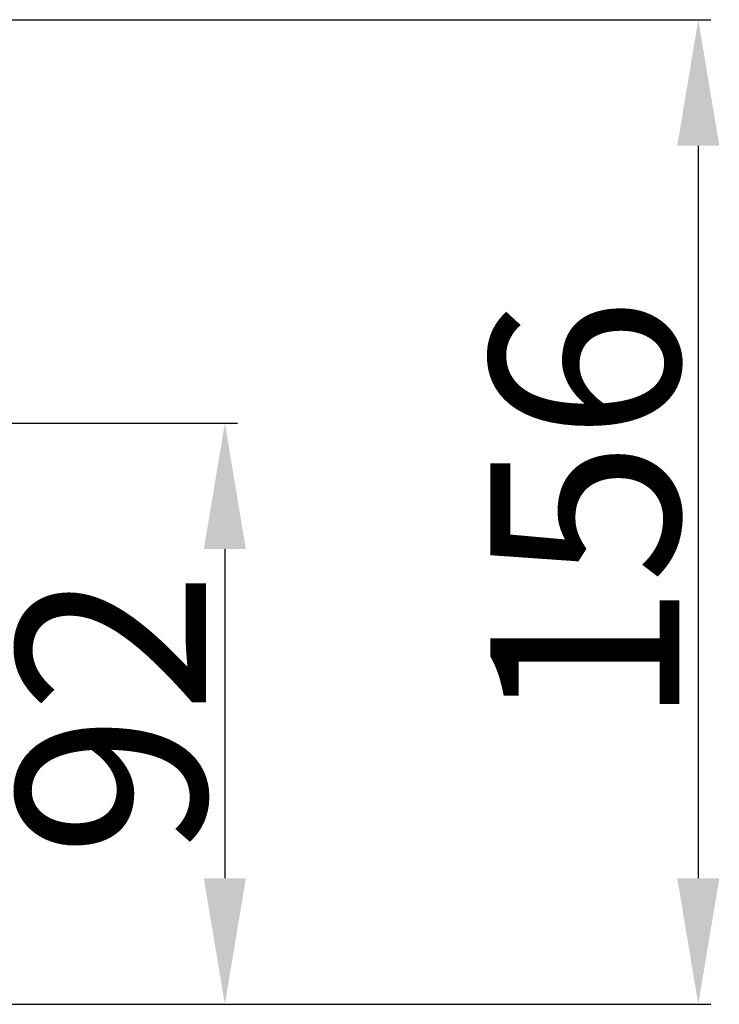
# Model space of a CAD drawing. Extents: x 16957 to 20576, y -2784 to -290.
# Drawn here: x 17967 to 18078, y -1515 to -1359 of the extents above; entities that cross this region are included whole.
import ezdxf

# ---------------------------------------------------------------- set-up
doc = ezdxf.new("R2010")
doc.units = 0
doc.header["$LTSCALE"] = 30.734
doc.header["$PDMODE"] = 3
doc.header["$PDSIZE"] = 8
doc.layers.get('0').update_dxf_attribs({"linetype": 'CONTINUOUS'})
doc.layers.get('Defpoints').update_dxf_attribs({"linetype": 'CONTINUOUS'})
doc.styles.get("Standard").update_dxf_attribs({"font": 'txt', "width": 0.65})
doc.dimstyles.new('1', dxfattribs={"dimtxt": 30, "dimasz": 20, "dimexe": 2, "dimexo": 1, "dimgap": 3, "dimtad": 1, "dimtoh": 1, "dimdec": 0, "dimzin": 0, "dimdsep": 46, "dimtxsty": 'Standard', "dimcen": 5.0292, "dimclrd": 3, "dimclre": 3, "dimclrt": 3, "dimadec": 0, "dimazin": 0, "dimtp": 0.1, "dimtm": 0.1, "dimtfac": 1, "dimtdec": 0, "dimtofl": 0, "dimtmove": 0, "dimatfit": 3, "dimfxl": 1, "dimtfillclr": 256, "dimtolj": 1, "dimtzin": 0, "dimarcsym": 0})

# ---------------------------------------------------------------- blocks, each defined once
blk = doc.blocks.new('*D30')
at = {"lineweight": -2, "transparency": 16777216}
for p, q in [((17828.78, -1423.04), (18002.02, -1423.04)), ((18000.02, -1443.04), (18000.02, -1495.26)), ((17965.48, -1515.26), (18002.02, -1515.26))]:
    blk.add_line(p, q, dxfattribs=at)
at = {"transparency": 16777216}
for points in [[(17996.68, -1443.04), (18003.35, -1443.04), (18000.02, -1423.04)], [(17996.68, -1495.26), (18003.35, -1495.26), (18000.02, -1515.26)]]:
    blk.add_solid(points, dxfattribs=at)
at = {"layer": 'Defpoints', "color": 0, "transparency": 16777216}
for p in [(17827.78, -1423.04), (17964.48, -1515.26), (18000.02, -1515.26)]:
    blk.add_point(p, dxfattribs=at)
at = {"transparency": 16777216, "insert": (17982.02, -1469.15), "char_height": 30, "attachment_point": 5, "rotation": 90}
blk.add_mtext('\\A1;92', dxfattribs=at)
blk = doc.blocks.new('*D31')
at = {"lineweight": -2, "transparency": 16777216}
for p, q in [((17828.54, -1359.04), (18077.11, -1359.04)), ((18075.11, -1379.04), (18075.11, -1495.26)), ((17965.48, -1515.26), (18077.11, -1515.26))]:
    blk.add_line(p, q, dxfattribs=at)
at = {"transparency": 16777216}
for points in [[(18071.78, -1379.04), (18078.45, -1379.04), (18075.11, -1359.04)], [(18071.78, -1495.26), (18078.45, -1495.26), (18075.11, -1515.26)]]:
    blk.add_solid(points, dxfattribs=at)
at = {"layer": 'Defpoints', "color": 0, "transparency": 16777216}
for p in [(17827.54, -1359.04), (17964.48, -1515.26), (18075.11, -1515.26)]:
    blk.add_point(p, dxfattribs=at)
at = {"transparency": 16777216, "insert": (18057.11, -1437.15), "char_height": 30, "attachment_point": 5, "rotation": 90}
blk.add_mtext('\\A1;156', dxfattribs=at)

msp = doc.modelspace()

# ---------------------------------------------------------------- dimensions: what is measured, and where the dimension line sits
for base, p1, picture, middle in [((18075.11, -1515.26), (17827.54, -1359.04), '*D31', (18057.11, -1437.15)), ((18000.02, -1515.26), (17827.78, -1423.04), '*D30', (17982.02, -1469.15))]:
    dim = msp.add_linear_dim(base=base, p1=p1, p2=(17964.48, -1515.26), angle=90, dimstyle='1', override={"dimclrd": 256, "dimclre": 256, "dimclrt": 256})
    dim.commit()
    dim.dimension.update_dxf_attribs({"geometry": picture, "text_midpoint": middle})

doc.saveas('drawing.dxf')
